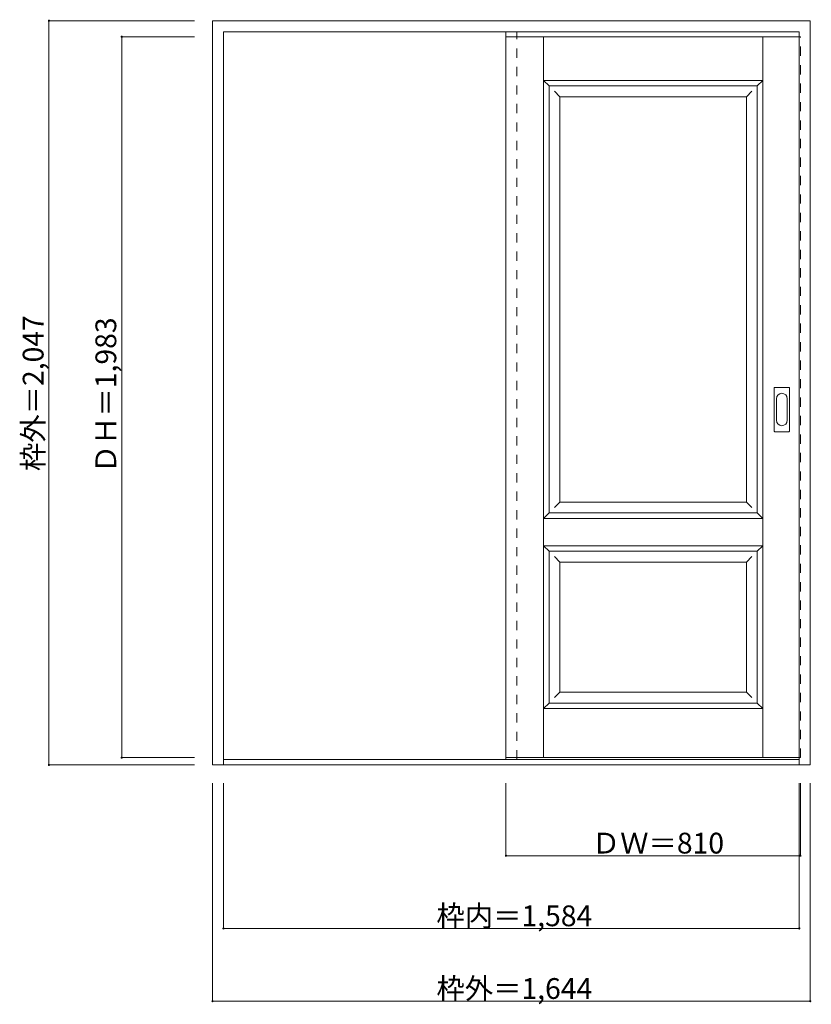
# Model space of a CAD drawing. Units: millimetres. Extents: x -1515 to 663, y -1352 to 1357.
import ezdxf

# ---------------------------------------------------------------- set-up
doc = ezdxf.new("R2010")
doc.units = ezdxf.units.MM
doc.header["$LTSCALE"] = 30
doc.linetypes.add('JWW_DASHED1', pattern=[1.693333, 0.846667, -0.846667])
doc.layers.add('0-0', color=7, linetype='Continuous')
doc.layers.add('寸法', color=7, linetype='Continuous')

msp = doc.modelspace()

# ---------------------------------------------------------------- linework, layer by layer
at = {"layer": '0-0', "color": 92, "linetype": 'Continuous', "lineweight": 13}
for p, q in [((-984.1, -693.1), (-984.1, 1353.9)), ((-984.1, 1353.9), (659.9, 1353.9)), ((659.9, -693.1), (659.9, 1353.9)), ((-954.1, -693.1), (-954.1, 1323.9)), ((-954.1, 1323.9), (629.9, 1323.9)), ((-177.1, 1309.9), (-177.1, -673.1)), ((629.9, 1309.9), (-177.1, 1309.9)), ((629.9, -693.1), (629.9, 1323.9)), ((-58.6, -0.1), (-58.6, 1174.9)), ((-58.6, 1174.9), (514.4, 1174.9)), ((514.4, -0.1), (514.4, 1174.9)), ((560.9, 224.9), (560.9, 343.9)), ((562.4, 345.4), (601.4, 345.4)), ((602.9, 224.9), (602.9, 343.9)), ((601.4, 223.4), (562.4, 223.4)), ((-58.6, -0.1), (514.4, -0.1)), ((-58.6, -523.1), (-58.6, -105.1)), ((-58.6, -105.1), (514.4, -105.1)), ((514.4, -523.1), (514.4, -105.1)), ((-58.6, -523.1), (514.4, -523.1)), ((629.9, -673.1), (-177.1, -673.1)), ((-984.1, -693.1), (659.9, -693.1)), ((-954.1, -678.1), (629.9, -678.1))]:
    msp.add_line(p, q, dxfattribs=at)
at = {"layer": '0-0', "color": 120, "linetype": 'JWW_DASHED1', "lineweight": 5}
for p, q in [((-177.1, -678.1), (-177.1, 1323.9)), ((-177.1, 1309.9), (-177.1, 1305.9)), ((-147.1, -678.1), (-147.1, 1323.9)), ((629.9, 1309.9), (632.9, 1309.9)), ((632.9, -673.1), (632.9, 1309.9)), ((629.9, -673.1), (632.9, -673.1))]:
    msp.add_line(p, q, dxfattribs=at)
at = {"layer": '0-0', "color": 7, "linetype": 'Continuous', "lineweight": 9}
for p, q in [((-73.6, -673.1), (-73.6, 1309.9)), ((529.4, -673.1), (529.4, 1309.9)), ((-73.6, 1189.9), (529.4, 1189.9)), ((-73.6, 1189.9), (-58.6, 1174.9)), ((529.4, 1189.9), (514.4, 1174.9)), ((-43.6, 1159.9), (-28.6, 1144.9)), ((-28.6, 29.9), (-28.6, 1144.9)), ((-28.6, 1144.9), (484.4, 1144.9)), ((499.4, 1159.9), (484.4, 1144.9)), ((484.4, 29.9), (484.4, 1144.9)), ((566.9, 254.8), (566.9, 314)), ((596.9, 314), (596.9, 254.8)), ((-28.6, 29.9), (-43.6, 14.9)), ((-28.6, 29.9), (484.4, 29.9)), ((484.4, 29.9), (499.4, 14.9)), ((-58.6, -0.1), (-73.6, -15.1)), ((-73.6, -15.1), (529.4, -15.1)), ((514.4, -0.1), (529.4, -15.1)), ((-73.6, -90.1), (529.4, -90.1)), ((-73.6, -90.1), (-58.6, -105.1)), ((529.4, -90.1), (514.4, -105.1)), ((-43.6, -120.1), (-28.6, -135.1)), ((-28.6, -135.1), (484.4, -135.1)), ((-28.6, -493.1), (-28.6, -135.1)), ((499.4, -120.1), (484.4, -135.1)), ((484.4, -493.1), (484.4, -135.1)), ((-28.6, -493.1), (-43.6, -508.1)), ((-28.6, -493.1), (484.4, -493.1)), ((484.4, -493.1), (499.4, -508.1)), ((-58.6, -523.1), (-73.6, -538.1)), ((-73.6, -538.1), (529.4, -538.1)), ((514.4, -523.1), (529.4, -538.1))]:
    msp.add_line(p, q, dxfattribs=at)
at = {"layer": '0-0', "color": 92, "linetype": 'Continuous', "lineweight": 13}
for centre, start, end in [((562.4, 343.9), 90, 180), ((601.4, 343.9), 0, 90), ((562.4, 224.9), 180, 270), ((601.4, 224.9), 270, 0)]:
    msp.add_arc(centre, 1.5, start, end, dxfattribs=at)
at = {"layer": '0-0', "color": 7, "linetype": 'Continuous', "lineweight": 9}
for centre, start, end in [((581.9, 314), 0, 180), ((581.9, 254.8), 180, 0)]:
    msp.add_arc(centre, 15, start, end, dxfattribs=at)
at = {"layer": '寸法', "color": 120, "linetype": 'Continuous', "lineweight": 5}
for p, q in [((-1434.1, 1353.9), (-1434.1, -693.1)), ((-1434.1, 1353.9), (-1034.1, 1353.9)), ((-1234.1, 1309.9), (-1234.1, -673.1)), ((-1234.1, 1309.9), (-1034.1, 1309.9)), ((-1234.1, -673.1), (-1034.1, -673.1)), ((-1434.1, -693.1), (-1034.1, -693.1)), ((-984.1, -1343.1), (-984.1, -743.1)), ((-954.1, -1143.1), (-954.1, -743.1)), ((-177.1, -943.1), (-177.1, -743.1)), ((629.9, -1143.1), (629.9, -743.1)), ((632.9, -943.1), (632.9, -743.1)), ((659.9, -1343.1), (659.9, -743.1)), ((632.9, -943.1), (-177.1, -943.1)), ((629.9, -1143.1), (-954.1, -1143.1)), ((659.9, -1343.1), (-984.1, -1343.1))]:
    msp.add_line(p, q, dxfattribs=at)
at = {"layer": '寸法', "color": 7, "linetype": 'Continuous', "lineweight": 9, "const_width": 3}
for points in [[(-1432.6, 1353.9, 0.414214), (-1434.1, 1355.4, 0.414214), (-1435.6, 1353.9, 0.414214), (-1434.1, 1352.4, 0.414214)], [(-1232.6, 1309.9, 0.414214), (-1234.1, 1311.4, 0.414214), (-1235.6, 1309.9, 0.414214), (-1234.1, 1308.4, 0.414214)], [(-1232.6, -673.1, 0.414214), (-1234.1, -671.6, 0.414214), (-1235.6, -673.1, 0.414214), (-1234.1, -674.6, 0.414214)], [(-1432.6, -693.1, 0.414214), (-1434.1, -691.6, 0.414214), (-1435.6, -693.1, 0.414214), (-1434.1, -694.6, 0.414214)], [(-175.6, -943.1, 0.414214), (-177.1, -941.6, 0.414214), (-178.6, -943.1, 0.414214), (-177.1, -944.6, 0.414214)], [(634.4, -943.1, 0.414214), (632.9, -941.6, 0.414214), (631.4, -943.1, 0.414214), (632.9, -944.6, 0.414214)], [(-952.6, -1143.1, 0.414214), (-954.1, -1141.6, 0.414214), (-955.6, -1143.1, 0.414214), (-954.1, -1144.6, 0.414214)], [(631.4, -1143.1, 0.414214), (629.9, -1141.6, 0.414214), (628.4, -1143.1, 0.414214), (629.9, -1144.6, 0.414214)], [(-982.6, -1343.1, 0.414214), (-984.1, -1341.6, 0.414214), (-985.6, -1343.1, 0.414214), (-984.1, -1344.6, 0.414214)], [(661.4, -1343.1, 0.414214), (659.9, -1341.6, 0.414214), (658.4, -1343.1, 0.414214), (659.9, -1344.6, 0.414214)]]:
    msp.add_lwpolyline(points, format="xyb", close=True, dxfattribs=at)

# ---------------------------------------------------------------- texts
at = {"layer": '寸法', "color": 7, "linetype": 'Continuous', "lineweight": 70, "char_height": 57.15, "width": 412.5, "attachment_point": 7, "rotation": 90}
for s, insert in [('{\\fＭＳ ゴシック|b0|i0|c128|p49;枠外＝2,047}', (-1449.1, 115.2)), ('{\\fＭＳ ゴシック|b0|i0|c128|p49;ＤＨ＝1,983}', (-1249.1, 109.2))]:
    msp.add_mtext(s, dxfattribs=dict(at, insert=insert))
at = {"layer": '寸法', "color": 7, "linetype": 'Continuous', "lineweight": 211, "char_height": 57.15, "attachment_point": 7}
for s, insert, width in [('{\\fＭＳ ゴシック|b0|i0|c128|p49;ＤＷ＝810}', (59.2, -937), 337.5), ('{\\fＭＳ ゴシック|b0|i0|c128|p49;枠内＝1,584}', (-368.3, -1137), 412.5), ('{\\fＭＳ ゴシック|b0|i0|c128|p49;枠外＝1,644}', (-368.3, -1337), 412.5)]:
    msp.add_mtext(s, dxfattribs=dict(at, insert=insert, width=width))

doc.saveas('drawing.dxf')
